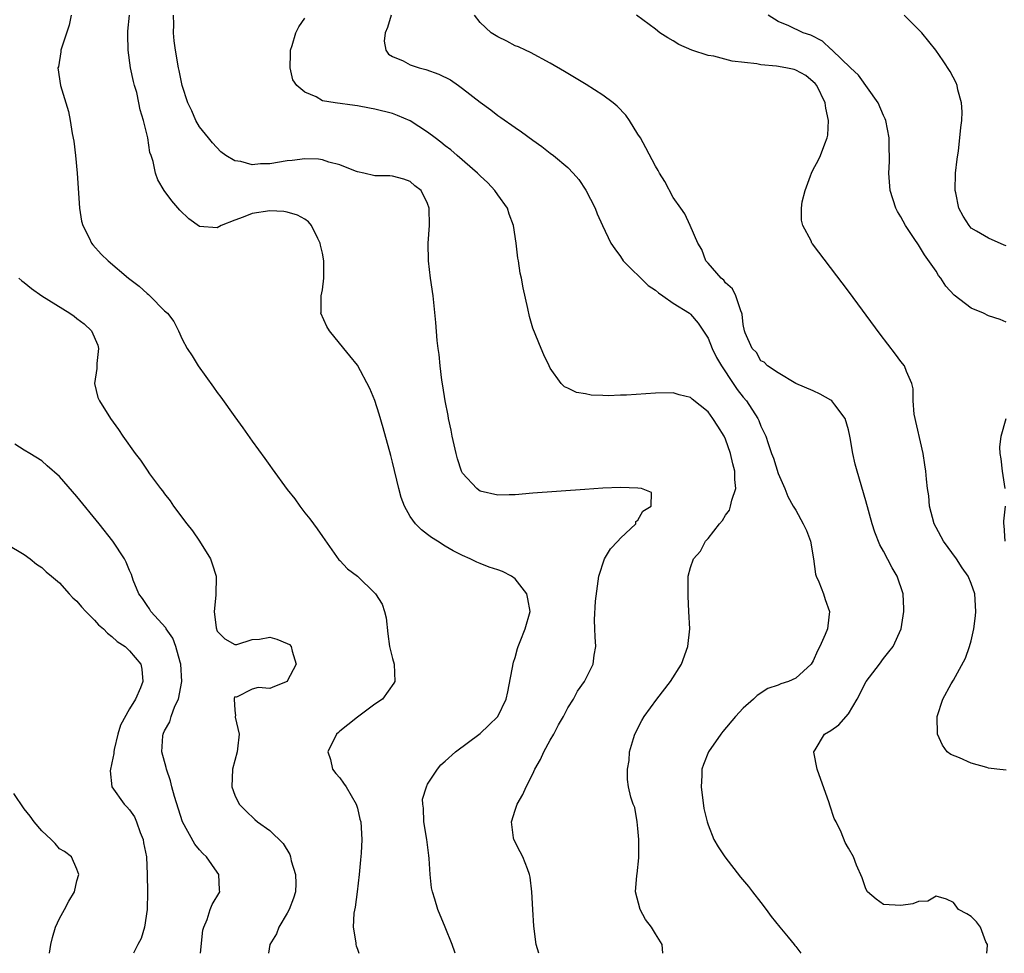
# Model space of a CAD drawing. Units: inches. Extents: x 2616000 to 2619000, y 1482000 to 1485000.
# Drawn here: x 2617076 to 2617189, y 1482000 to 1482106 of the extents above; entities that cross this region are included whole.
import ezdxf

# ---------------------------------------------------------------- set-up
doc = ezdxf.new("R2010")
doc.units = ezdxf.units.IN
doc.header["$MEASUREMENT"] = 0
doc.layers.add('LD26161482_2ft', color=190, linetype='Continuous')

msp = doc.modelspace()

# ---------------------------------------------------------------- linework, layer by layer
at = {"layer": 'LD26161482_2ft'}
for points, elevation in [([(2617082.34, 1482107), (2617082.12, 1482105.88), (2617081.23, 1482103.23), (2617081.18, 1482103), (2617081.16, 1482102.84), (2617080.88, 1482101.12), (2617080.84, 1482101), (2617081.14, 1482099), (2617082.04, 1482096.04), (2617082.24, 1482095), (2617082.47, 1482093.53), (2617082.65, 1482092.65), (2617082.83, 1482091), (2617083.01, 1482089), (2617083.3, 1482085), (2617083.51, 1482083.51), (2617083.66, 1482083), (2617084.39, 1482081.61), (2617084.65, 1482081), (2617084.8, 1482080.8), (2617085.76, 1482079.76), (2617086.56, 1482079), (2617088.88, 1482077), (2617090.1, 1482076.1), (2617091, 1482075.28), (2617091.16, 1482075.16), (2617091.33, 1482075), (2617093, 1482073.3), (2617093.33, 1482073), (2617094.05, 1482072.05), (2617094.58, 1482071), (2617095, 1482070.05), (2617095.56, 1482069), (2617096.15, 1482068.15), (2617096.84, 1482067), (2617098.59, 1482064.59), (2617099, 1482063.98), (2617099.42, 1482063.42), (2617101, 1482061.18), (2617101.93, 1482059.93), (2617103, 1482058.42), (2617104.44, 1482056.44), (2617105, 1482055.65), (2617105.28, 1482055.28), (2617107, 1482052.92), (2617107.85, 1482051.85), (2617108.43, 1482051), (2617109, 1482050.23), (2617109.57, 1482049.57), (2617110.42, 1482048.42), (2617111, 1482047.55), (2617112.35, 1482045.65), (2617112.88, 1482044.88), (2617113, 1482044.8), (2617113.87, 1482043.87), (2617115, 1482043), (2617117, 1482041.07), (2617117.06, 1482041), (2617117.82, 1482039.82), (2617118.09, 1482039), (2617118.26, 1482038.26), (2617118.45, 1482036.45), (2617118.66, 1482035), (2617119, 1482033.62), (2617119.19, 1482033), (2617119.25, 1482031), (2617119.16, 1482030.83), (2617117.84, 1482029), (2617117, 1482028.4), (2617115, 1482026.93), (2617113.92, 1482026.08), (2617113, 1482025.32), (2617112.82, 1482025.18), (2617112.62, 1482025), (2617111.61, 1482023), (2617111.91, 1482022.09), (2617112.17, 1482021), (2617112.52, 1482020.52), (2617113, 1482020.02), (2617113.42, 1482019.42), (2617113.7, 1482019), (2617114.87, 1482017), (2617115, 1482016.55), (2617115.29, 1482015.29), (2617115.38, 1482015), (2617115.5, 1482013), (2617115.42, 1482011.42), (2617115.34, 1482010.66), (2617115.2, 1482009), (2617114.97, 1482007), (2617114.73, 1482005.27), (2617114.59, 1482004.59), (2617114.51, 1482003), (2617114.8, 1482001.2), (2617114.81, 1482001), (2617114.84, 1482000.84), (2617115, 1482000.46), (2617115.16, 1482000)], 8480), ([(2617126.16, 1482000), (2617126.12, 1482000.12), (2617125.82, 1482001), (2617125, 1482003), (2617124.16, 1482005), (2617123.84, 1482006.16), (2617123.57, 1482007), (2617123.46, 1482007.46), (2617123.31, 1482009), (2617123.2, 1482010.8), (2617123.14, 1482011.14), (2617122.91, 1482013), (2617122.59, 1482015), (2617122.55, 1482016.55), (2617122.45, 1482017), (2617122.42, 1482017.58), (2617122.86, 1482019), (2617123, 1482019.29), (2617124.14, 1482021), (2617124.51, 1482021.49), (2617125, 1482021.91), (2617126.17, 1482023), (2617129, 1482025.09), (2617129.97, 1482026.03), (2617131.03, 1482027), (2617131.96, 1482029), (2617132.17, 1482029.83), (2617132.79, 1482033.21), (2617133, 1482033.76), (2617133.25, 1482034.75), (2617133.33, 1482035), (2617133.58, 1482035.58), (2617134.15, 1482037), (2617134.7, 1482039), (2617134.45, 1482040.45), (2617134.32, 1482041), (2617133, 1482042.7), (2617132.56, 1482043), (2617131.54, 1482043.54), (2617131, 1482043.74), (2617130.04, 1482044.04), (2617129, 1482044.47), (2617128.6, 1482044.6), (2617127.85, 1482045), (2617127, 1482045.36), (2617125.9, 1482045.9), (2617125, 1482046.45), (2617124.15, 1482047), (2617123.43, 1482047.43), (2617123, 1482047.77), (2617122.29, 1482048.29), (2617121.61, 1482049), (2617121, 1482049.84), (2617120.35, 1482051), (2617120, 1482052), (2617119.72, 1482053), (2617119, 1482056.03), (2617118.8, 1482056.8), (2617117.94, 1482059.94), (2617117.49, 1482061.49), (2617117, 1482063.05), (2617116.41, 1482064.41), (2617115, 1482067.07), (2617114.15, 1482068.15), (2617113.44, 1482069), (2617111.81, 1482071), (2617111.49, 1482071.49), (2617110.84, 1482073), (2617110.86, 1482073.14), (2617110.86, 1482075), (2617111, 1482075.69), (2617111.16, 1482077), (2617111.18, 1482078.82), (2617111.15, 1482079), (2617111, 1482079.86), (2617110.79, 1482080.79), (2617110.75, 1482081), (2617110.48, 1482081.52), (2617109.75, 1482083), (2617109.42, 1482083.42), (2617109, 1482083.73), (2617108.18, 1482084.18), (2617107, 1482084.54), (2617106.6, 1482084.6), (2617105, 1482084.68), (2617103, 1482084.4), (2617101.98, 1482083.98), (2617101, 1482083.63), (2617099.47, 1482083), (2617099, 1482082.77), (2617097, 1482082.92), (2617095.78, 1482083.78), (2617094.75, 1482084.75), (2617093.82, 1482085.82), (2617092.97, 1482087), (2617092.24, 1482088.24), (2617091.98, 1482089), (2617091.7, 1482090.3), (2617091.46, 1482091), (2617091.33, 1482091.33), (2617091.09, 1482093), (2617090.61, 1482095), (2617090.21, 1482096.21), (2617090.08, 1482097), (2617089.82, 1482098.18), (2617089.58, 1482099), (2617089.46, 1482099.46), (2617089.13, 1482101), (2617088.84, 1482103), (2617088.8, 1482104.8), (2617088.81, 1482105.19), (2617088.98, 1482107)], 8478), ([(2617135.71, 1482000), (2617135.4, 1482001), (2617135.11, 1482003.11), (2617134.99, 1482005), (2617134.91, 1482007), (2617134.7, 1482008.7), (2617134.64, 1482009), (2617134.38, 1482009.62), (2617133.85, 1482011), (2617133.57, 1482011.57), (2617132.84, 1482013), (2617132.82, 1482013.18), (2617132.56, 1482015), (2617133, 1482016.32), (2617133.21, 1482017), (2617133.88, 1482018.12), (2617134.23, 1482019), (2617135, 1482020.46), (2617135.24, 1482021), (2617135.88, 1482022.12), (2617136.27, 1482023), (2617137, 1482024.33), (2617137.4, 1482025), (2617137.95, 1482026.05), (2617138.49, 1482027), (2617139, 1482028.01), (2617139.64, 1482029), (2617140.09, 1482029.91), (2617140.91, 1482031), (2617141.88, 1482033), (2617142, 1482034), (2617142.2, 1482035), (2617142.1, 1482036.1), (2617142.08, 1482037), (2617142.03, 1482038.03), (2617142.16, 1482040.16), (2617142.54, 1482043), (2617143.19, 1482045), (2617143.87, 1482046.13), (2617144.69, 1482047), (2617145, 1482047.36), (2617146.74, 1482049), (2617146.76, 1482049.24), (2617147, 1482049.4), (2617147.56, 1482050.44), (2617148.49, 1482051), (2617148.55, 1482052.55), (2617147.4, 1482053), (2617147, 1482053.06), (2617145, 1482053.12), (2617143, 1482053.05), (2617140.92, 1482052.92), (2617135, 1482052.47), (2617133, 1482052.29), (2617132.29, 1482052.29), (2617131, 1482052.25), (2617129, 1482052.73), (2617128.83, 1482052.83), (2617128.6, 1482053), (2617127, 1482054.77), (2617126.88, 1482055), (2617126.41, 1482056.41), (2617126.26, 1482057), (2617125.8, 1482059), (2617125.68, 1482059.68), (2617125.38, 1482061), (2617125.33, 1482061.33), (2617125, 1482063), (2617124.74, 1482064.74), (2617124.63, 1482065.37), (2617124.43, 1482067), (2617124.31, 1482068.31), (2617124.21, 1482069), (2617124.11, 1482069.89), (2617123.95, 1482071.95), (2617123.63, 1482075), (2617123.34, 1482077), (2617123.11, 1482079), (2617123.08, 1482081), (2617123.21, 1482083), (2617123.2, 1482085), (2617123, 1482085.52), (2617122.27, 1482087), (2617121.56, 1482087.56), (2617121, 1482088.05), (2617120.29, 1482088.29), (2617119, 1482088.65), (2617118.68, 1482088.68), (2617117, 1482088.7), (2617115.71, 1482089), (2617115, 1482089.14), (2617114.78, 1482089.22), (2617113, 1482089.93), (2617111.75, 1482090.25), (2617111, 1482090.5), (2617110.57, 1482090.57), (2617109, 1482090.62), (2617107.56, 1482090.44), (2617107, 1482090.4), (2617105, 1482090.07), (2617103.96, 1482090.04), (2617103, 1482089.94), (2617101.7, 1482090.3), (2617101, 1482090.38), (2617099.99, 1482091), (2617099.43, 1482091.43), (2617098.45, 1482092.45), (2617098, 1482093), (2617097, 1482094.29), (2617096.55, 1482095), (2617096.1, 1482096.1), (2617095.64, 1482097), (2617094.99, 1482099), (2617094.68, 1482100.68), (2617094.6, 1482101), (2617094.25, 1482103), (2617094.1, 1482104.1), (2617094.02, 1482105), (2617094.05, 1482105.95), (2617094.03, 1482107)], 8476), ([(2617149.83, 1482000), (2617149.76, 1482001), (2617149, 1482002.22), (2617148.55, 1482003), (2617147.84, 1482003.84), (2617147.24, 1482005), (2617146.71, 1482007), (2617146.87, 1482008.87), (2617146.92, 1482009.08), (2617147.1, 1482010.9), (2617147.09, 1482011.09), (2617147.1, 1482013), (2617147, 1482014.23), (2617146.92, 1482015), (2617146.65, 1482016.65), (2617146.46, 1482017), (2617146.18, 1482017.82), (2617145.91, 1482019), (2617145.81, 1482019.81), (2617145.79, 1482021), (2617145.99, 1482022.01), (2617146.05, 1482023), (2617146.49, 1482024.49), (2617146.66, 1482025), (2617147.44, 1482026.56), (2617147.71, 1482027), (2617149.16, 1482029), (2617150.71, 1482031), (2617151.98, 1482033), (2617152.7, 1482035), (2617152.9, 1482037), (2617152.82, 1482039), (2617152.74, 1482040.74), (2617152.71, 1482041), (2617152.73, 1482043), (2617153, 1482043.99), (2617153.32, 1482045), (2617154.14, 1482045.86), (2617154.69, 1482047), (2617155, 1482047.31), (2617156.29, 1482049), (2617156.64, 1482049.36), (2617157, 1482049.98), (2617157.44, 1482050.56), (2617157.55, 1482051), (2617157.7, 1482051.7), (2617158.15, 1482053), (2617158.04, 1482054.04), (2617158.05, 1482055), (2617157.84, 1482055.84), (2617157.57, 1482057), (2617157, 1482058.65), (2617156.82, 1482059), (2617156.12, 1482060.12), (2617155.53, 1482061), (2617155, 1482061.75), (2617153.19, 1482063.19), (2617153, 1482063.39), (2617151.71, 1482063.71), (2617151, 1482063.94), (2617149, 1482063.91), (2617145.68, 1482063.68), (2617145, 1482063.66), (2617143.6, 1482063.6), (2617143, 1482063.64), (2617141.66, 1482063.66), (2617141, 1482063.82), (2617139.97, 1482063.97), (2617139, 1482064.48), (2617138.63, 1482064.63), (2617138.24, 1482065), (2617137, 1482066.74), (2617136.86, 1482067), (2617136.26, 1482068.26), (2617135.94, 1482069), (2617135, 1482071.32), (2617134.62, 1482072.62), (2617134.45, 1482073.55), (2617133.89, 1482075.89), (2617133.71, 1482077), (2617133.57, 1482077.57), (2617133.36, 1482079), (2617133.3, 1482079.3), (2617133.09, 1482081), (2617132.79, 1482083), (2617132.31, 1482084.31), (2617132.1, 1482085), (2617131, 1482086.52), (2617130.68, 1482087), (2617129.87, 1482087.87), (2617129, 1482088.67), (2617128.68, 1482089), (2617126.36, 1482091), (2617125.65, 1482091.65), (2617125, 1482092.12), (2617124.53, 1482092.53), (2617123.85, 1482093), (2617123, 1482093.68), (2617121, 1482094.95), (2617119.58, 1482095.58), (2617119, 1482095.78), (2617117, 1482096.29), (2617116.39, 1482096.39), (2617115, 1482096.68), (2617114.7, 1482096.7), (2617112.44, 1482097), (2617111, 1482097.25), (2617110.31, 1482097.69), (2617109, 1482098.22), (2617108.08, 1482099), (2617107.63, 1482099.63), (2617107.34, 1482101), (2617107.37, 1482102.63), (2617107.36, 1482103), (2617107.55, 1482103.55), (2617107.98, 1482105), (2617108.31, 1482105.69), (2617109, 1482106.67)], 8474), ([(2617118.84, 1482107), (2617118.41, 1482105.59), (2617118.17, 1482105), (2617118.06, 1482104.06), (2617118.22, 1482103), (2617118.55, 1482102.55), (2617119, 1482102.31), (2617120.2, 1482101.8), (2617121, 1482101.35), (2617122.03, 1482101), (2617122.81, 1482100.81), (2617124.29, 1482100.29), (2617125.62, 1482099.62), (2617126.53, 1482099), (2617127, 1482098.66), (2617129, 1482097.08), (2617130.2, 1482096.2), (2617131, 1482095.58), (2617131.35, 1482095.35), (2617133, 1482094.18), (2617133.71, 1482093.71), (2617135, 1482092.74), (2617136.02, 1482092.02), (2617137, 1482091.26), (2617137.36, 1482091), (2617139, 1482089.64), (2617139.62, 1482089), (2617140.26, 1482088.26), (2617141.05, 1482087.05), (2617142.1, 1482085), (2617142.36, 1482084.36), (2617142.96, 1482083), (2617143.9, 1482081), (2617144.35, 1482080.35), (2617145, 1482079.48), (2617145.33, 1482079), (2617148.18, 1482076.18), (2617149, 1482075.63), (2617149.34, 1482075.34), (2617149.85, 1482075), (2617151, 1482074.15), (2617152.88, 1482073), (2617153, 1482072.91), (2617153.88, 1482071.88), (2617155, 1482070.18), (2617155.46, 1482069), (2617155.97, 1482067.97), (2617156.54, 1482067), (2617157.87, 1482065), (2617158.3, 1482064.3), (2617159, 1482063.43), (2617159.37, 1482063), (2617160.68, 1482061), (2617160.78, 1482060.78), (2617161, 1482060.14), (2617161.58, 1482059), (2617161.84, 1482058.16), (2617162.25, 1482057), (2617162.46, 1482056.46), (2617163, 1482054.73), (2617163.77, 1482053), (2617164.11, 1482052.11), (2617164.72, 1482051), (2617165, 1482050.53), (2617165.85, 1482049), (2617166.22, 1482048.22), (2617166.67, 1482047), (2617167.01, 1482045), (2617167.26, 1482043.26), (2617167.34, 1482043), (2617167.63, 1482042.37), (2617168.18, 1482041), (2617168.37, 1482040.37), (2617168.86, 1482039), (2617168.65, 1482037.35), (2617168.61, 1482037), (2617168.35, 1482036.35), (2617167.76, 1482035), (2617167.49, 1482034.51), (2617167, 1482033.35), (2617166.77, 1482033), (2617165, 1482031.4), (2617164.19, 1482031), (2617163.28, 1482030.72), (2617163, 1482030.6), (2617161.8, 1482030.2), (2617160.59, 1482029.41), (2617160.17, 1482029), (2617159, 1482027.98), (2617158.12, 1482027), (2617156.69, 1482025.31), (2617156.44, 1482025), (2617155.04, 1482023), (2617154.46, 1482021.54), (2617154.29, 1482021), (2617154.28, 1482020.28), (2617154.21, 1482019), (2617154.53, 1482016.53), (2617154.88, 1482015), (2617155, 1482014.67), (2617155.67, 1482013), (2617156.15, 1482012.15), (2617156.9, 1482011), (2617158.69, 1482008.69), (2617159.61, 1482007.61), (2617160.06, 1482007), (2617161, 1482005.79), (2617161.64, 1482005), (2617162.19, 1482004.19), (2617163.2, 1482003), (2617164.14, 1482001.86), (2617164.82, 1482001), (2617164.88, 1482000.88), (2617165, 1482000.76), (2617165.57, 1482000)], 8472), ([(2617186.79, 1482000), (2617186.89, 1482000.89), (2617186.86, 1482001), (2617186.7, 1482001.3), (2617186.08, 1482003), (2617185.6, 1482003.6), (2617185, 1482004.18), (2617184.51, 1482004.51), (2617183.58, 1482005), (2617183, 1482005.79), (2617182.18, 1482006.18), (2617181, 1482006.53), (2617180.07, 1482005.93), (2617179, 1482005.92), (2617178.37, 1482005.63), (2617177, 1482005.44), (2617175, 1482005.57), (2617174.17, 1482006.17), (2617173.2, 1482007), (2617173, 1482007.37), (2617172.59, 1482008.59), (2617171.93, 1482010.07), (2617171.58, 1482011), (2617171, 1482011.98), (2617170.65, 1482012.65), (2617170.17, 1482013.83), (2617169.59, 1482015), (2617169.37, 1482015.37), (2617168.89, 1482016.89), (2617168.82, 1482017.18), (2617167.43, 1482021), (2617167.06, 1482022.94), (2617167.06, 1482023), (2617167.22, 1482023.22), (2617168.29, 1482025), (2617169, 1482025.41), (2617169.92, 1482026.08), (2617171, 1482027.31), (2617171.99, 1482029), (2617173.04, 1482031), (2617174.55, 1482033), (2617175, 1482033.63), (2617175.6, 1482034.4), (2617176.1, 1482035), (2617177.01, 1482037), (2617177.34, 1482039), (2617177.31, 1482039.31), (2617177.25, 1482041), (2617176.58, 1482043), (2617175.98, 1482043.98), (2617175, 1482045.86), (2617174.58, 1482046.58), (2617174.02, 1482048.02), (2617173.71, 1482049), (2617173, 1482051.6), (2617171.99, 1482055), (2617171.79, 1482055.79), (2617171.5, 1482057), (2617171.22, 1482058.78), (2617171.17, 1482059), (2617171, 1482059.7), (2617170.65, 1482061), (2617169.45, 1482062.55), (2617169.12, 1482063), (2617169, 1482063.11), (2617167.77, 1482063.77), (2617167, 1482064.17), (2617165.01, 1482065), (2617163, 1482066.23), (2617161.78, 1482067), (2617161.41, 1482067.41), (2617161, 1482067.59), (2617160.52, 1482068.52), (2617160.01, 1482069), (2617159.22, 1482070.78), (2617159.15, 1482071), (2617159, 1482071.73), (2617158.89, 1482072.89), (2617158.86, 1482073), (2617158.72, 1482073.28), (2617158.18, 1482075), (2617157.79, 1482075.79), (2617157, 1482076.49), (2617156.79, 1482076.79), (2617156.49, 1482077), (2617155, 1482078.72), (2617154.73, 1482079), (2617154.29, 1482080.29), (2617153.82, 1482081), (2617152.97, 1482083), (2617152.35, 1482084.35), (2617151.89, 1482085), (2617151, 1482086.21), (2617150.05, 1482088.05), (2617149.47, 1482089), (2617149.31, 1482089.31), (2617149, 1482089.77), (2617147.89, 1482091.89), (2617147.27, 1482093), (2617147, 1482093.45), (2617146.02, 1482095), (2617145.61, 1482095.61), (2617144.64, 1482096.64), (2617144.18, 1482097), (2617143, 1482097.89), (2617141.09, 1482099.09), (2617138.6, 1482100.6), (2617137, 1482101.54), (2617134.74, 1482102.74), (2617134.16, 1482103), (2617133.38, 1482103.38), (2617133, 1482103.53), (2617132.05, 1482104.05), (2617131, 1482104.55), (2617130.27, 1482105), (2617129, 1482106.19), (2617128.37, 1482107)], 8470), ([(2617189, 1482020.89), (2617187.94, 1482021), (2617187, 1482021.13), (2617186.79, 1482021.21), (2617185, 1482021.69), (2617183.69, 1482022.31), (2617182.67, 1482022.67), (2617182.26, 1482023), (2617181.74, 1482023.74), (2617181.18, 1482025), (2617181.12, 1482027), (2617181.77, 1482029), (2617182.73, 1482030.73), (2617183, 1482031.15), (2617184.35, 1482033.65), (2617184.82, 1482035), (2617185, 1482035.63), (2617185.33, 1482037), (2617185.5, 1482038.5), (2617185.55, 1482039), (2617185.42, 1482041), (2617185, 1482042.17), (2617184.66, 1482043), (2617183.97, 1482043.97), (2617183.33, 1482045), (2617181.87, 1482047), (2617181, 1482048.58), (2617180.79, 1482049), (2617180.26, 1482051), (2617180.17, 1482052.17), (2617180.02, 1482053), (2617179.9, 1482054.1), (2617179.85, 1482055), (2617179.73, 1482055.73), (2617179.55, 1482057), (2617178.51, 1482061.49), (2617178.4, 1482063), (2617178.39, 1482064.39), (2617178.25, 1482065), (2617177.62, 1482066.38), (2617177.4, 1482067), (2617177, 1482067.5), (2617176.36, 1482068.36), (2617174.62, 1482070.62), (2617171, 1482075.51), (2617166.91, 1482080.91), (2617166.85, 1482081), (2617166.74, 1482081.26), (2617165.82, 1482083), (2617165.64, 1482083.64), (2617165.65, 1482085), (2617165.72, 1482085.72), (2617166.07, 1482087), (2617166.68, 1482088.68), (2617166.81, 1482089), (2617167, 1482089.4), (2617167.57, 1482090.43), (2617167.84, 1482091), (2617168.32, 1482092.32), (2617168.6, 1482093), (2617168.67, 1482093.33), (2617168.73, 1482095), (2617168.42, 1482096.42), (2617168.37, 1482097), (2617167.39, 1482099), (2617167.21, 1482099.21), (2617167, 1482099.42), (2617166.13, 1482100.13), (2617165, 1482100.75), (2617164.81, 1482100.81), (2617163.86, 1482101), (2617162.81, 1482101.19), (2617161, 1482101.35), (2617160.56, 1482101.44), (2617157.75, 1482101.75), (2617155.66, 1482102.34), (2617155, 1482102.42), (2617153.14, 1482103), (2617151.65, 1482103.65), (2617151, 1482104.08), (2617150.41, 1482104.41), (2617149.5, 1482105), (2617149, 1482105.41), (2617146.84, 1482107)], 8468), ([(2617189, 1482071.99), (2617188.3, 1482072.3), (2617187, 1482072.72), (2617186.41, 1482073), (2617185, 1482073.59), (2617183.08, 1482075.08), (2617182.1, 1482076.1), (2617181.54, 1482077), (2617181.3, 1482077.3), (2617181, 1482077.79), (2617179.67, 1482079.67), (2617179, 1482080.8), (2617178.91, 1482080.91), (2617178.58, 1482081.42), (2617177.51, 1482083), (2617177, 1482083.99), (2617176.61, 1482084.61), (2617176.41, 1482085), (2617175.76, 1482087), (2617175.61, 1482089), (2617175.68, 1482090.32), (2617175.68, 1482091), (2617175.64, 1482091.64), (2617175.65, 1482093), (2617175.26, 1482095), (2617175.19, 1482095.19), (2617175, 1482095.57), (2617174.41, 1482097), (2617172.15, 1482100.15), (2617171.23, 1482101), (2617169.15, 1482103), (2617169.08, 1482103.08), (2617169, 1482103.14), (2617168.05, 1482104.05), (2617166.71, 1482104.71), (2617165.86, 1482105), (2617164.21, 1482105.79), (2617163, 1482106.28), (2617161.87, 1482107)], 8466), ([(2617189, 1482080.7), (2617188.77, 1482080.77), (2617187, 1482081.57), (2617185.61, 1482082.39), (2617185, 1482082.71), (2617184.77, 1482083), (2617184.08, 1482084.08), (2617183.62, 1482085), (2617183.26, 1482086.74), (2617183.19, 1482087), (2617183.24, 1482089), (2617183.41, 1482090.59), (2617183.55, 1482091.55), (2617183.73, 1482093), (2617183.82, 1482094.18), (2617183.95, 1482095), (2617184, 1482096), (2617183.92, 1482097), (2617183.5, 1482098.5), (2617183.42, 1482099), (2617183.3, 1482099.3), (2617182.6, 1482100.6), (2617181.8, 1482101.8), (2617180.96, 1482103), (2617179.39, 1482105), (2617177.38, 1482107)], 8464), ([(2617076.39, 1482077), (2617076.7, 1482076.7), (2617077, 1482076.53), (2617077.83, 1482075.83), (2617078.99, 1482075), (2617082.19, 1482073), (2617082.67, 1482072.67), (2617083, 1482072.41), (2617083.81, 1482071.81), (2617084.67, 1482071), (2617085.37, 1482069.37), (2617085.47, 1482069), (2617085.28, 1482067.28), (2617085.27, 1482067), (2617085.29, 1482066.71), (2617085.02, 1482065), (2617085.39, 1482063.39), (2617085.57, 1482063), (2617086.84, 1482061), (2617087.75, 1482059.75), (2617088.25, 1482059), (2617089.66, 1482057), (2617090.26, 1482056.26), (2617091, 1482055.12), (2617091.29, 1482054.71), (2617092.55, 1482053), (2617092.76, 1482052.76), (2617093, 1482052.4), (2617093.63, 1482051.63), (2617094.03, 1482051), (2617095.53, 1482049), (2617096.2, 1482048.2), (2617096.98, 1482047), (2617098.25, 1482045), (2617098.44, 1482044.44), (2617098.87, 1482043), (2617098.84, 1482040.84), (2617098.65, 1482039), (2617098.88, 1482037.12), (2617099, 1482036.73), (2617099.88, 1482035.88), (2617101, 1482035.22), (2617101.23, 1482035.23), (2617103, 1482035.81), (2617103.83, 1482035.83), (2617105, 1482036.06), (2617105.82, 1482035.82), (2617107, 1482035.35), (2617107.24, 1482035.24), (2617107.44, 1482035), (2617107.54, 1482034.46), (2617108.02, 1482033), (2617107, 1482031.03), (2617106.97, 1482031), (2617105.55, 1482030.45), (2617105, 1482030.21), (2617103.68, 1482030.32), (2617103, 1482030.12), (2617101.22, 1482029.22), (2617101, 1482029.24), (2617100.93, 1482029.07), (2617100.92, 1482029), (2617101, 1482027.72), (2617101.1, 1482027.1), (2617101.06, 1482027), (2617101.06, 1482026.94), (2617101.5, 1482025), (2617101.32, 1482023.32), (2617101.27, 1482023), (2617100.73, 1482021), (2617100.66, 1482019), (2617101, 1482018.02), (2617101.49, 1482017), (2617102.27, 1482016.27), (2617103.28, 1482015.28), (2617103.61, 1482015), (2617105, 1482014.02), (2617106.54, 1482012.54), (2617107.28, 1482011.28), (2617107.36, 1482011), (2617107.45, 1482010.55), (2617107.93, 1482009), (2617107.97, 1482007.97), (2617107.93, 1482007), (2617107.7, 1482006.3), (2617107.23, 1482005), (2617107, 1482004.59), (2617106.04, 1482003), (2617105.76, 1482002.24), (2617105, 1482001), (2617104.87, 1482000)], 8482), ([(2617188.88, 1482053), (2617188.57, 1482055), (2617188.42, 1482056.42), (2617188.3, 1482057), (2617188.28, 1482057.72), (2617188.42, 1482059), (2617189, 1482061)], 8466), ([(2617097.08, 1482000), (2617097.37, 1482002.63), (2617097.48, 1482003), (2617097.86, 1482003.86), (2617098.2, 1482005), (2617098.43, 1482005.57), (2617099.31, 1482007), (2617099.25, 1482007.25), (2617099.2, 1482009), (2617099, 1482009.25), (2617097.78, 1482011), (2617097.37, 1482011.37), (2617097, 1482011.81), (2617096.44, 1482012.44), (2617095.03, 1482015), (2617094.13, 1482017.87), (2617093.82, 1482019), (2617093.68, 1482019.68), (2617093.21, 1482021), (2617093.19, 1482021.19), (2617092.69, 1482023), (2617092.79, 1482024.79), (2617092.82, 1482025), (2617092.89, 1482025.11), (2617093, 1482025.37), (2617093.6, 1482026.4), (2617093.75, 1482027), (2617094.18, 1482028.18), (2617094.59, 1482029), (2617094.97, 1482031), (2617094.85, 1482033), (2617094.78, 1482033.22), (2617094.3, 1482035), (2617093.94, 1482035.94), (2617093.18, 1482037), (2617093.13, 1482037.13), (2617091.42, 1482039), (2617091.29, 1482039.29), (2617091, 1482039.68), (2617090.48, 1482040.48), (2617090.07, 1482041), (2617089.42, 1482042.58), (2617089.21, 1482043.21), (2617089, 1482043.67), (2617088.61, 1482044.61), (2617088.41, 1482045), (2617087.1, 1482047), (2617085.54, 1482049), (2617083, 1482052.11), (2617081, 1482054.37), (2617079.62, 1482055.62), (2617079, 1482056.16), (2617077.62, 1482057), (2617077, 1482057.41), (2617075.93, 1482058.07)], 8484), ([(2617188.88, 1482047), (2617188.78, 1482048.78), (2617188.73, 1482049), (2617188.72, 1482049.28), (2617188.91, 1482051)], 8466), ([(2617075, 1482046.66), (2617077, 1482045.48), (2617077.66, 1482045), (2617078.4, 1482044.4), (2617079, 1482044.02), (2617079.51, 1482043.51), (2617080.09, 1482043), (2617081, 1482042.27), (2617082.13, 1482041), (2617082.55, 1482040.55), (2617083, 1482040.17), (2617083.53, 1482039.53), (2617084, 1482039), (2617085, 1482038), (2617085.48, 1482037.48), (2617086.03, 1482037), (2617086.5, 1482036.5), (2617087, 1482036.13), (2617087.58, 1482035.58), (2617088.5, 1482035), (2617089, 1482034.52), (2617090.28, 1482033), (2617090.42, 1482032.42), (2617090.52, 1482031), (2617090.27, 1482030.27), (2617089.68, 1482029), (2617089, 1482027.88), (2617087.98, 1482026.02), (2617087.67, 1482025), (2617087.24, 1482023.24), (2617087.2, 1482023), (2617087.21, 1482022.79), (2617087, 1482021.72), (2617086.8, 1482020.8), (2617086.98, 1482019), (2617088.39, 1482017), (2617088.71, 1482016.71), (2617089, 1482016.36), (2617089.56, 1482015.56), (2617089.79, 1482015), (2617090.22, 1482013.78), (2617090.54, 1482013), (2617090.6, 1482012.6), (2617090.92, 1482011), (2617091.03, 1482009), (2617091.04, 1482006.96), (2617091, 1482005), (2617090.69, 1482003), (2617090.31, 1482001.69), (2617089.95, 1482001), (2617089.47, 1482000)], 8486), ([(2617079.87, 1482000), (2617080.01, 1482001), (2617080.21, 1482001.79), (2617080.57, 1482003), (2617081, 1482003.98), (2617081.58, 1482005), (2617082.06, 1482005.94), (2617082.71, 1482007), (2617083, 1482008.25), (2617083.22, 1482009), (2617083, 1482009.61), (2617082.39, 1482011), (2617081.6, 1482011.6), (2617081, 1482011.93), (2617080.52, 1482012.52), (2617080.05, 1482013), (2617079, 1482013.96), (2617078.13, 1482015), (2617077.66, 1482015.66), (2617077, 1482016.48), (2617075.79, 1482018.21)], 8488)]:
    msp.add_lwpolyline(points, dxfattribs=dict(at, elevation=elevation))

doc.saveas('drawing.dxf')
